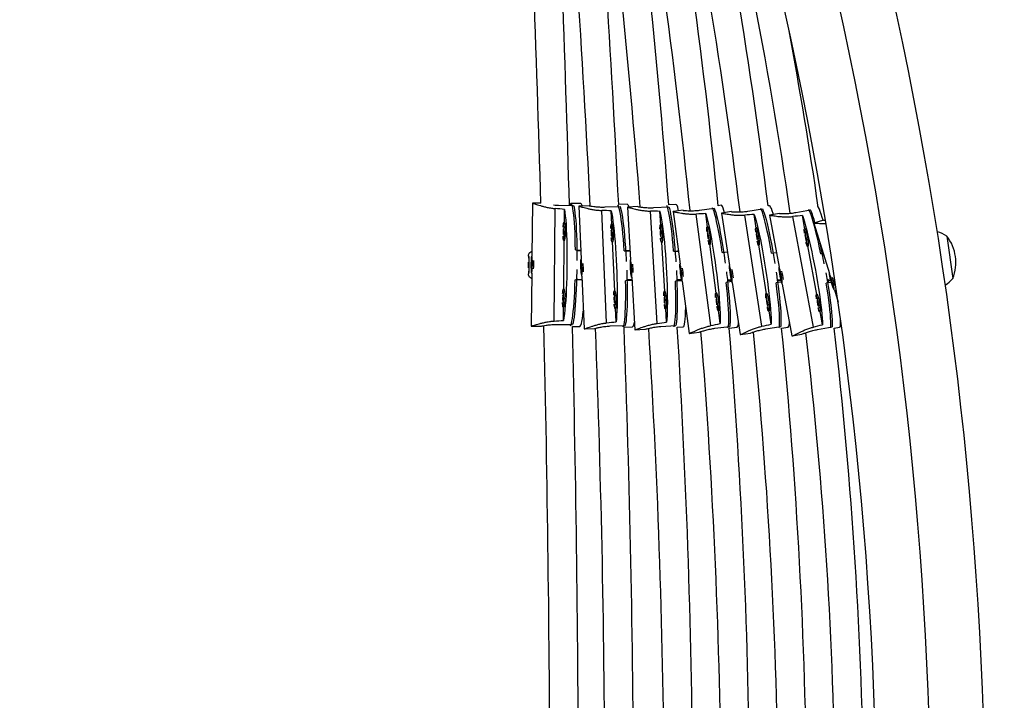
# Model space of a CAD drawing. Units: inches. Extents: x -20 to 601, y 72 to 573.
# Drawn here: x 313 to 335, y 232 to 247 of the extents above; entities that cross this region are included whole.
import ezdxf

# ---------------------------------------------------------------- set-up
doc = ezdxf.new("R2010")
doc.units = ezdxf.units.IN
doc.header["$MEASUREMENT"] = 0
doc.header["$PDSIZE"] = -1
doc.layers.add('CONTOUR', color=7, linetype='Continuous')
doc.layers.add('DIM_IMP_BORDURE', color=7, linetype='Continuous')
doc.styles.add('DIM', font='romans.shx')
doc.dimstyles.new('Implantation (Pied-mètre)', dxfattribs={"dimscale": 96, "dimtxt": 0.09375, "dimasz": 0.125, "dimexe": 0.125, "dimexo": 0.125, "dimgap": 0.03, "dimtad": 1, "dimdec": 3, "dimzin": 0, "dimdsep": 46, "dimlunit": 4, "dimtxsty": 'DIM', "dimblk1": 'OBLIQUE', "dimblk2": 'OBLIQUE', "dimsah": 1, "dimcen": 0.089844, "dimdle": 0.125, "dimclrt": 7, "dimadec": 0, "dimazin": 0, "dimtfac": 1, "dimtdec": 0, "dimtofl": 0, "dimtmove": 0, "dimatfit": 3, "dimldrblk": 'OBLIQUE', "dimfxl": 1, "dimfrac": 2, "dimtolj": 1, "dimtzin": 0, "dimarcsym": 0})

# ---------------------------------------------------------------- blocks, each defined once
blk = doc.blocks.new('_OBLIQUE')
at = {"color": 0, "linetype": 'ByBlock'}
blk.add_line((-0.5, -0.5), (0.5, 0.5), dxfattribs=at)
blk = doc.blocks.new('*D25')
at = {"layer": 'Defpoints', "color": 0}
for p in [(198.074, 484.41), (11.492, 88.423), (448.557, 88.423)]:
    blk.add_point(p, dxfattribs=at)
at = {"layer": 'DIM_IMP_BORDURE', "color": 0, "lineweight": -2}
for p, q in [((11.492, 500.66), (11.492, 72.173)), ((181.824, 484.41), (-4.758, 484.41)), ((432.307, 88.423), (-4.758, 88.423))]:
    blk.add_line(p, q, dxfattribs=at)
at = {"layer": 'DIM_IMP_BORDURE', "color": 0, "lineweight": -2, "xscale": 16.25, "yscale": 16.25, "zscale": 16.25}
for p, rotation in [((11.492, 484.41), 90), ((11.492, 88.423), 270)]:
    blk.add_blockref('_OBLIQUE', p, dxfattribs=dict(at, rotation=rotation))
at = {"layer": 'DIM_IMP_BORDURE', "color": 7, "insert": (-1.675, 286.416), "char_height": 12.1875, "attachment_point": 5, "rotation": 90, "style": 'DIM'}
blk.add_mtext("\\A1;33' [10.058m]", dxfattribs=at)

msp = doc.modelspace()

# ---------------------------------------------------------------- linework, layer by layer
at = {"layer": 'CONTOUR'}
for p, q in [((324.363, 242.495), (324.352, 241.339)), ((324.364, 242.494), (324.363, 242.495)), ((324.547, 242.493), (324.365, 242.495)), ((324.936, 242.449), (325.263, 242.446)), ((325.423, 242.485), (325.205, 242.487)), ((325.378, 242.429), (325.429, 241.273)), ((325.379, 242.427), (325.378, 242.428)), ((325.602, 242.438), (325.38, 242.428)), ((325.954, 242.412), (326.28, 242.426)), ((326.437, 242.475), (326.25, 242.467)), ((327.503, 242.469), (327.347, 242.46)), ((328.493, 242.449), (328.429, 242.44)), ((329.549, 242.439), (329.52, 242.434)), ((324.836, 239.916), (324.859, 242.378)), ((325.062, 242.062), (325.065, 242.36)), ((325.987, 239.876), (325.88, 242.336)), ((326.1, 242.03), (326.087, 242.328)), ((326.445, 242.407), (326.513, 241.252)), ((326.446, 242.405), (326.445, 242.406)), ((326.668, 242.42), (326.446, 242.406)), ((327.093, 239.863), (326.948, 242.32)), ((327.021, 242.398), (327.347, 242.417)), ((327.173, 242.018), (327.155, 242.316)), ((327.664, 242.339), (327.443, 242.31)), ((327.443, 242.31), (327.593, 241.163)), ((327.444, 242.309), (327.443, 242.31)), ((328.271, 239.816), (327.95, 242.257)), ((328.017, 242.341), (328.342, 242.384)), ((328.196, 241.97), (328.157, 242.268)), ((328.723, 242.31), (328.502, 242.276)), ((328.502, 242.277), (328.678, 241.133)), ((328.503, 242.275), (328.502, 242.276)), ((329.386, 239.801), (329.011, 242.234)), ((329.076, 242.32), (329.399, 242.37)), ((329.263, 241.952), (329.218, 242.249)), ((329.554, 242.233), (329.764, 241.095)), ((329.774, 242.273), (329.555, 242.232)), ((329.556, 242.232), (329.555, 242.232)), ((330.127, 242.292), (330.448, 242.351)), ((330.325, 241.929), (330.271, 242.225)), ((325.075, 242.062), (325.044, 242.062)), ((326.113, 242.03), (326.082, 242.029)), ((327.186, 242.019), (327.154, 242.017)), ((330.511, 239.783), (330.064, 242.204)), ((330.735, 242.126), (330.521, 242.059)), ((330.521, 242.06), (330.861, 240.954)), ((328.209, 241.972), (328.178, 241.968)), ((329.276, 241.954), (329.245, 241.95)), ((330.337, 241.932), (330.307, 241.926)), ((325.041, 241.687), (325.072, 241.687)), ((325.049, 240.603), (325.059, 241.687)), ((326.098, 241.654), (326.129, 241.656)), ((326.164, 240.573), (326.116, 241.655)), ((327.177, 241.642), (327.208, 241.644)), ((327.258, 240.562), (327.195, 241.643)), ((328.227, 241.596), (328.258, 241.6)), ((328.386, 240.524), (328.245, 241.599)), ((329.302, 241.579), (329.333, 241.584)), ((329.486, 240.511), (329.32, 241.582)), ((333.432, 241.776), (333.564, 240.848)), ((324.276, 241.356), (324.276, 241.363)), ((324.29, 241.26), (324.276, 241.356)), ((325.305, 241.471), (325.42, 241.47)), ((325.336, 241.47), (325.415, 241.469)), ((325.359, 241.454), (325.336, 241.453)), ((325.421, 241.453), (325.359, 241.454)), ((325.42, 241.469), (325.415, 241.469)), ((326.373, 241.45), (326.501, 241.456)), ((326.501, 241.45), (326.404, 241.45)), ((327.454, 241.442), (327.556, 241.448)), ((327.556, 241.447), (327.54, 241.447)), ((328.519, 241.413), (328.633, 241.428)), ((329.598, 241.401), (329.705, 241.418)), ((329.648, 241.352), (329.642, 241.408)), ((330.375, 241.557), (330.406, 241.563)), ((330.589, 240.495), (330.393, 241.561)), ((330.676, 241.387), (330.725, 241.396)), ((324.275, 241.082), (324.275, 241.206)), ((324.29, 241.042), (324.29, 241.26)), ((324.345, 241.249), (324.338, 241.152)), ((324.338, 241.152), (324.347, 241.053)), ((324.354, 241.152), (324.338, 241.152)), ((324.354, 241.15), (324.345, 241.249)), ((324.347, 241.053), (324.354, 241.15)), ((324.354, 241.339), (324.348, 241.339)), ((324.353, 241.152), (324.353, 241.171)), ((325.43, 241.273), (325.424, 241.273)), ((325.426, 241.183), (325.424, 241.087)), ((325.441, 241.085), (325.426, 241.183)), ((326.515, 241.252), (326.509, 241.252)), ((326.512, 241.162), (326.511, 241.065)), ((326.528, 241.064), (326.512, 241.162)), ((327.595, 241.164), (327.589, 241.163)), ((328.68, 241.134), (328.674, 241.133)), ((324.274, 240.927), (324.275, 240.925)), ((324.274, 240.927), (324.275, 240.927)), ((324.274, 240.925), (324.274, 240.927)), ((324.275, 240.925), (324.29, 241.042)), ((324.349, 240.964), (324.338, 239.807)), ((324.344, 240.964), (324.351, 240.964)), ((325.424, 241.087), (325.439, 240.988)), ((325.44, 241.087), (325.424, 241.087)), ((325.439, 241.087), (325.438, 241.105)), ((325.439, 240.988), (325.441, 241.085)), ((326.528, 241.066), (326.511, 241.065)), ((326.511, 241.065), (326.527, 240.967)), ((326.526, 241.066), (326.525, 241.084)), ((326.527, 240.967), (326.528, 241.064)), ((327.622, 240.976), (327.599, 241.074)), ((327.599, 241.074), (327.605, 240.978)), ((327.621, 240.98), (327.605, 240.978)), ((327.605, 240.978), (327.628, 240.88)), ((327.619, 240.98), (327.617, 240.995)), ((327.628, 240.88), (327.622, 240.976)), ((328.711, 240.946), (328.686, 241.044)), ((328.686, 241.044), (328.694, 240.948)), ((328.71, 240.951), (328.694, 240.948)), ((328.694, 240.948), (328.719, 240.851)), ((328.709, 240.95), (328.706, 240.965)), ((328.719, 240.851), (328.711, 240.946)), ((329.766, 241.095), (329.76, 241.094)), ((329.802, 240.909), (329.774, 241.006)), ((329.774, 241.006), (329.785, 240.911)), ((329.8, 240.913), (329.797, 240.926)), ((330.863, 240.955), (330.857, 240.953)), ((325.449, 240.814), (325.299, 240.815)), ((325.33, 240.83), (325.357, 240.829)), ((325.357, 240.829), (325.448, 240.828)), ((325.449, 240.815), (325.428, 240.814)), ((325.441, 240.898), (325.447, 240.899)), ((325.445, 240.899), (325.495, 239.744)), ((326.54, 240.801), (326.401, 240.795)), ((326.432, 240.825), (326.538, 240.825)), ((326.511, 240.81), (326.432, 240.806)), ((326.539, 240.813), (326.511, 240.81)), ((326.539, 240.81), (326.511, 240.81)), ((326.531, 240.877), (326.537, 240.878)), ((326.535, 240.878), (326.603, 239.724)), ((327.634, 240.795), (327.493, 240.787)), ((327.523, 240.822), (327.625, 240.822)), ((327.603, 240.807), (327.523, 240.802)), ((327.629, 240.81), (327.603, 240.807)), ((327.629, 240.807), (327.603, 240.807)), ((327.638, 240.791), (327.644, 240.792)), ((327.642, 240.792), (327.792, 239.646)), ((328.722, 240.778), (328.604, 240.762)), ((328.629, 240.819), (328.711, 240.818)), ((328.711, 240.806), (328.632, 240.795)), ((328.714, 240.806), (328.711, 240.806)), ((328.731, 240.762), (328.737, 240.763)), ((328.735, 240.763), (328.911, 239.621)), ((329.809, 240.77), (329.698, 240.753)), ((329.721, 240.815), (329.798, 240.815)), ((329.801, 240.803), (329.724, 240.791)), ((329.801, 240.914), (329.785, 240.911)), ((329.785, 240.911), (329.813, 240.814)), ((329.813, 240.814), (329.802, 240.909)), ((329.828, 240.725), (329.834, 240.727)), ((329.832, 240.726), (330.042, 239.59)), ((330.9, 240.761), (330.795, 240.742)), ((330.842, 240.77), (330.833, 240.835)), ((330.836, 240.812), (330.885, 240.812)), ((330.889, 240.8), (330.839, 240.791)), ((330.921, 240.773), (330.882, 240.867)), ((330.882, 240.867), (330.903, 240.775)), ((330.918, 240.779), (330.903, 240.775)), ((330.903, 240.775), (330.942, 240.68)), ((330.918, 240.779), (330.916, 240.785)), ((330.942, 240.68), (330.921, 240.773)), ((325.062, 240.603), (325.031, 240.604)), ((326.176, 240.573), (326.145, 240.572)), ((327.271, 240.563), (327.24, 240.561)), ((328.399, 240.526), (328.368, 240.522)), ((329.498, 240.513), (329.467, 240.508)), ((330.602, 240.498), (330.571, 240.492)), ((330.967, 240.595), (330.973, 240.596)), ((330.971, 240.596), (331.053, 240.331)), ((325.028, 240.229), (325.059, 240.228)), ((325.043, 239.93), (325.046, 240.229)), ((326.162, 240.197), (326.193, 240.199)), ((326.193, 239.901), (326.18, 240.198)), ((327.262, 240.187), (327.293, 240.188)), ((327.298, 239.891), (327.28, 240.188)), ((328.417, 240.15), (328.448, 240.154)), ((328.474, 239.859), (328.435, 240.153)), ((329.525, 240.138), (329.555, 240.143)), ((329.588, 239.848), (329.543, 240.141)), ((330.639, 240.123), (330.67, 240.129)), ((330.711, 239.836), (330.657, 240.126)), ((324.913, 239.843), (325.24, 239.84)), ((324.34, 239.807), (324.562, 239.805)), ((325.24, 239.799), (325.399, 239.798)), ((325.498, 239.744), (325.719, 239.753)), ((326.067, 239.808), (326.394, 239.822)), ((326.367, 239.782), (326.556, 239.79)), ((326.605, 239.724), (326.826, 239.737)), ((327.174, 239.796), (327.5, 239.816)), ((327.533, 239.779), (327.662, 239.786)), ((327.795, 239.646), (328.014, 239.674)), ((328.357, 239.757), (328.681, 239.8)), ((328.672, 239.761), (328.845, 239.784)), ((328.915, 239.62), (329.133, 239.654)), ((329.473, 239.744), (329.796, 239.794)), ((329.817, 239.761), (329.961, 239.783)), ((330.045, 239.59), (330.262, 239.63)), ((330.599, 239.729), (330.921, 239.789)), ((330.965, 239.761), (331.086, 239.783))]:
    msp.add_line(p, q, dxfattribs=at)
at = {"layer": 'CONTOUR', "flags": 128}
for points in [[(325.305, 241.471), (325.302, 241.602), (325.299, 241.728), (325.295, 241.848), (325.289, 241.961), (325.283, 242.065), (325.275, 242.16), (325.267, 242.244), (325.258, 242.317), (325.249, 242.377), (325.238, 242.425), (325.228, 242.459), (325.217, 242.48), (325.205, 242.487), (325.194, 242.48), (325.182, 242.46), (325.178, 242.447)], [(325.263, 242.446), (325.274, 242.406), (325.284, 242.353), (325.293, 242.287), (325.302, 242.209), (325.31, 242.121), (325.317, 242.022), (325.323, 241.914), (325.328, 241.798), (325.332, 241.675), (325.335, 241.547), (325.336, 241.415), (325.337, 241.28), (325.337, 241.241)], [(326.373, 241.45), (326.364, 241.581), (326.354, 241.707), (326.343, 241.827), (326.332, 241.939), (326.32, 242.044), (326.307, 242.138), (326.295, 242.222), (326.282, 242.295), (326.269, 242.355), (326.256, 242.403), (326.244, 242.438), (326.232, 242.458), (326.231, 242.459)], [(326.28, 242.426), (326.293, 242.386), (326.306, 242.333), (326.319, 242.267), (326.331, 242.189), (326.344, 242.101), (326.356, 242.002), (326.368, 241.894), (326.379, 241.779), (326.389, 241.656), (326.399, 241.528), (326.407, 241.396), (326.415, 241.26), (326.417, 241.221)], [(327.454, 241.442), (327.443, 241.573), (327.432, 241.698), (327.419, 241.818), (327.406, 241.931), (327.392, 242.035), (327.379, 242.129), (327.365, 242.213), (327.351, 242.286), (327.337, 242.346), (327.324, 242.394), (327.311, 242.428), (327.302, 242.444)], [(327.563, 242.326), (327.555, 242.357), (327.542, 242.406), (327.528, 242.441), (327.516, 242.462), (327.504, 242.469), (327.503, 242.469)], [(328.569, 242.286), (328.553, 242.338), (328.536, 242.386), (328.521, 242.421), (328.507, 242.442), (328.494, 242.449), (328.493, 242.449)], [(329.637, 242.248), (329.631, 242.267), (329.612, 242.328), (329.594, 242.376), (329.577, 242.411), (329.563, 242.432), (329.55, 242.439), (329.549, 242.439)], [(325.065, 242.36), (325.075, 242.294), (325.083, 242.217), (325.091, 242.128), (325.098, 242.029), (325.105, 241.921), (325.11, 241.805), (325.114, 241.681), (325.117, 241.552), (325.118, 241.419), (325.119, 241.283), (325.118, 241.145), (325.116, 241.007), (325.113, 240.871), (325.109, 240.738), (325.104, 240.609), (325.098, 240.485), (325.091, 240.369), (325.083, 240.261), (325.074, 240.162), (325.064, 240.073), (325.054, 239.996), (325.043, 239.93)], [(326.087, 242.328), (326.1, 242.263), (326.113, 242.186), (326.125, 242.097), (326.138, 241.998), (326.149, 241.89), (326.161, 241.773), (326.171, 241.65), (326.181, 241.521), (326.19, 241.388), (326.197, 241.252), (326.204, 241.114), (326.209, 240.977), (326.213, 240.841), (326.216, 240.708), (326.218, 240.579), (326.218, 240.455), (326.217, 240.339), (326.215, 240.231), (326.211, 240.132), (326.206, 240.043), (326.2, 239.966), (326.193, 239.901)], [(327.155, 242.316), (327.169, 242.251), (327.183, 242.174), (327.197, 242.085), (327.211, 241.986), (327.224, 241.878), (327.237, 241.762), (327.25, 241.639), (327.261, 241.51), (327.272, 241.377), (327.282, 241.241), (327.291, 241.103), (327.298, 240.966), (327.304, 240.83), (327.309, 240.697), (327.313, 240.568), (327.315, 240.445), (327.316, 240.329), (327.315, 240.22), (327.313, 240.122), (327.309, 240.033), (327.304, 239.956), (327.298, 239.891)], [(327.347, 242.417), (327.36, 242.377), (327.374, 242.324), (327.388, 242.258), (327.402, 242.181), (327.416, 242.092), (327.429, 241.994), (327.443, 241.886), (327.455, 241.77), (327.468, 241.648), (327.479, 241.52), (327.49, 241.388), (327.5, 241.253), (327.502, 241.214)], [(328.157, 242.268), (328.176, 242.203), (328.196, 242.126), (328.216, 242.038), (328.237, 241.94), (328.258, 241.833), (328.279, 241.717), (328.3, 241.595), (328.321, 241.467), (328.342, 241.335), (328.361, 241.2), (328.38, 241.063), (328.397, 240.927), (328.413, 240.792), (328.427, 240.659), (328.44, 240.531), (328.451, 240.409), (328.46, 240.294), (328.467, 240.186), (328.472, 240.088), (328.475, 240), (328.475, 239.924), (328.474, 239.859)], [(328.519, 241.413), (328.498, 241.543), (328.477, 241.668), (328.456, 241.786), (328.435, 241.898), (328.414, 242.002), (328.394, 242.095), (328.374, 242.179), (328.355, 242.251), (328.337, 242.311), (328.32, 242.358), (328.304, 242.393), (328.303, 242.395)], [(328.342, 242.384), (328.358, 242.344), (328.375, 242.291), (328.394, 242.226), (328.413, 242.149), (328.433, 242.061), (328.454, 241.963), (328.475, 241.856), (328.496, 241.741), (328.517, 241.62), (328.538, 241.492), (328.558, 241.361), (328.577, 241.227), (328.583, 241.184)], [(329.218, 242.249), (329.238, 242.184), (329.259, 242.108), (329.281, 242.02), (329.304, 241.922), (329.328, 241.815), (329.352, 241.7), (329.376, 241.578), (329.399, 241.451), (329.423, 241.319), (329.445, 241.184), (329.467, 241.048), (329.487, 240.912), (329.506, 240.778), (329.523, 240.646), (329.539, 240.518), (329.553, 240.396), (329.564, 240.281), (329.574, 240.174), (329.581, 240.077), (329.586, 239.989), (329.588, 239.913), (329.588, 239.848)], [(329.598, 241.401), (329.575, 241.53), (329.551, 241.655), (329.527, 241.774), (329.504, 241.885), (329.48, 241.988), (329.458, 242.082), (329.436, 242.165), (329.415, 242.237), (329.396, 242.296), (329.378, 242.344), (329.362, 242.377)], [(329.399, 242.37), (329.416, 242.33), (329.435, 242.277), (329.455, 242.212), (329.476, 242.136), (329.498, 242.048), (329.521, 241.95), (329.544, 241.844), (329.568, 241.729), (329.592, 241.608), (329.615, 241.481), (329.638, 241.35), (329.661, 241.217), (329.667, 241.176)], [(330.271, 242.225), (330.292, 242.16), (330.316, 242.084), (330.341, 241.997), (330.367, 241.9), (330.394, 241.793), (330.421, 241.679), (330.448, 241.557), (330.476, 241.43), (330.503, 241.299), (330.529, 241.165), (330.555, 241.03), (330.579, 240.895), (330.602, 240.761), (330.623, 240.63), (330.643, 240.503), (330.66, 240.381), (330.675, 240.267), (330.687, 240.16), (330.697, 240.063), (330.705, 239.976), (330.709, 239.9), (330.711, 239.836)], [(330.676, 241.387), (330.649, 241.515), (330.621, 241.639), (330.594, 241.757), (330.567, 241.868), (330.541, 241.971), (330.516, 242.064), (330.491, 242.146), (330.469, 242.218), (330.447, 242.278), (330.428, 242.324), (330.413, 242.355)], [(330.725, 242.122), (330.707, 242.183), (330.684, 242.255), (330.662, 242.316), (330.643, 242.363), (330.625, 242.398), (330.61, 242.419), (330.606, 242.423)], [(325.058, 241.874), (325.058, 241.925), (325.057, 241.972), (325.054, 242.012), (325.051, 242.041), (325.047, 242.058), (325.043, 242.062), (325.039, 242.051), (325.035, 242.028), (325.031, 241.993), (325.03, 241.972)], [(326.105, 241.842), (326.103, 241.892), (326.099, 241.939), (326.094, 241.979), (326.09, 242.008), (326.085, 242.025), (326.081, 242.029), (326.077, 242.018), (326.074, 241.995), (326.073, 241.96), (326.072, 241.939)], [(327.181, 241.83), (327.178, 241.88), (327.173, 241.927), (327.168, 241.966), (327.163, 241.996), (327.158, 242.013), (327.153, 242.016), (327.15, 242.006), (327.148, 241.983), (327.146, 241.948), (327.146, 241.927)], [(325.028, 241.777), (325.029, 241.756), (325.032, 241.721), (325.036, 241.698), (325.04, 241.687), (325.044, 241.691), (325.048, 241.708), (325.052, 241.737), (325.055, 241.777), (325.057, 241.824), (325.058, 241.874)], [(325.048, 241.874), (325.047, 241.898), (325.046, 241.919), (325.045, 241.932), (325.043, 241.937), (325.041, 241.932), (325.039, 241.919), (325.038, 241.898), (325.037, 241.875), (325.037, 241.851), (325.038, 241.83), (325.04, 241.817), (325.042, 241.812), (325.044, 241.817), (325.046, 241.83), (325.047, 241.851), (325.048, 241.874)], [(326.081, 241.744), (326.083, 241.723), (326.087, 241.689), (326.092, 241.665), (326.097, 241.655), (326.101, 241.658), (326.104, 241.675), (326.106, 241.705), (326.107, 241.744), (326.107, 241.791), (326.105, 241.842)], [(326.095, 241.842), (326.094, 241.866), (326.092, 241.886), (326.089, 241.899), (326.087, 241.904), (326.085, 241.899), (326.084, 241.886), (326.084, 241.866), (326.085, 241.842), (326.086, 241.818), (326.088, 241.798), (326.09, 241.784), (326.093, 241.779), (326.094, 241.784), (326.095, 241.798), (326.096, 241.818), (326.095, 241.842)], [(327.158, 241.732), (327.16, 241.711), (327.165, 241.677), (327.171, 241.653), (327.175, 241.643), (327.179, 241.646), (327.182, 241.663), (327.184, 241.693), (327.185, 241.732), (327.183, 241.779), (327.181, 241.83)], [(327.171, 241.83), (327.169, 241.853), (327.167, 241.874), (327.164, 241.887), (327.162, 241.892), (327.16, 241.887), (327.159, 241.874), (327.159, 241.853), (327.16, 241.83), (327.162, 241.806), (327.164, 241.785), (327.167, 241.772), (327.169, 241.767), (327.171, 241.772), (327.172, 241.785), (327.172, 241.806), (327.171, 241.83)], [(328.218, 241.782), (328.211, 241.832), (328.203, 241.879), (328.195, 241.918), (328.188, 241.947), (328.182, 241.964), (328.177, 241.968), (328.174, 241.957), (328.174, 241.934), (328.175, 241.899), (328.177, 241.879)], [(328.208, 241.782), (328.204, 241.806), (328.201, 241.826), (328.197, 241.839), (328.194, 241.844), (328.193, 241.839), (328.193, 241.826), (328.195, 241.806), (328.197, 241.782), (328.201, 241.758), (328.205, 241.738), (328.208, 241.725), (328.211, 241.72), (328.212, 241.725), (328.212, 241.738), (328.211, 241.758), (328.208, 241.782)], [(328.202, 241.685), (328.206, 241.665), (328.214, 241.63), (328.22, 241.607), (328.226, 241.597), (328.23, 241.6), (328.231, 241.617), (328.231, 241.646), (328.229, 241.685), (328.224, 241.732), (328.218, 241.782)], [(329.289, 241.764), (329.281, 241.814), (329.272, 241.861), (329.263, 241.9), (329.255, 241.929), (329.249, 241.946), (329.244, 241.949), (329.242, 241.939), (329.241, 241.916), (329.244, 241.881), (329.245, 241.861)], [(329.279, 241.764), (329.275, 241.788), (329.271, 241.808), (329.267, 241.821), (329.264, 241.826), (329.263, 241.821), (329.263, 241.808), (329.265, 241.788), (329.268, 241.764), (329.273, 241.741), (329.277, 241.721), (329.28, 241.707), (329.283, 241.703), (329.284, 241.707), (329.284, 241.721), (329.282, 241.741), (329.279, 241.764)], [(330.356, 241.741), (330.347, 241.791), (330.336, 241.837), (330.327, 241.876), (330.318, 241.905), (330.311, 241.922), (330.306, 241.925), (330.304, 241.915), (330.304, 241.892), (330.307, 241.858), (330.31, 241.838)], [(330.346, 241.742), (330.341, 241.765), (330.336, 241.785), (330.332, 241.798), (330.329, 241.803), (330.328, 241.798), (330.329, 241.785), (330.332, 241.765), (330.336, 241.742), (330.34, 241.718), (330.345, 241.698), (330.349, 241.685), (330.352, 241.68), (330.353, 241.685), (330.353, 241.698), (330.35, 241.718), (330.346, 241.742)], [(329.275, 241.668), (329.28, 241.647), (329.288, 241.613), (329.295, 241.59), (329.301, 241.579), (329.305, 241.583), (329.306, 241.6), (329.305, 241.629), (329.302, 241.668), (329.296, 241.714), (329.289, 241.764)], [(330.345, 241.646), (330.35, 241.625), (330.36, 241.591), (330.368, 241.568), (330.374, 241.558), (330.377, 241.561), (330.378, 241.578), (330.376, 241.607), (330.372, 241.646), (330.365, 241.692), (330.356, 241.741)], [(324.335, 241.006), (324.338, 240.979), (324.342, 240.965), (324.347, 240.965), (324.351, 240.979), (324.355, 241.006), (324.358, 241.043), (324.36, 241.088), (324.362, 241.138), (324.362, 241.189), (324.361, 241.237), (324.359, 241.279), (324.356, 241.311), (324.352, 241.332), (324.348, 241.339), (324.344, 241.332), (324.339, 241.311), (324.336, 241.279), (324.333, 241.237), (324.331, 241.189), (324.33, 241.138), (324.331, 241.088), (324.332, 241.043), (324.335, 241.006)], [(325.429, 240.94), (325.434, 240.914), (325.438, 240.9), (325.443, 240.9), (325.446, 240.914), (325.449, 240.94), (325.45, 240.978), (325.45, 241.023), (325.449, 241.073), (325.446, 241.124), (325.443, 241.172), (325.438, 241.214), (325.434, 241.246), (325.429, 241.266), (325.424, 241.273), (325.42, 241.266), (325.417, 241.246), (325.416, 241.214), (325.415, 241.172), (325.416, 241.124), (325.417, 241.073), (325.421, 241.023), (325.424, 240.978), (325.429, 240.94)], [(326.518, 240.919), (326.524, 240.893), (326.528, 240.879), (326.533, 240.879), (326.536, 240.893), (326.538, 240.919), (326.539, 240.957), (326.538, 241.002), (326.536, 241.052), (326.533, 241.103), (326.528, 241.151), (326.524, 241.192), (326.518, 241.225), (326.513, 241.245), (326.509, 241.252), (326.505, 241.245), (326.502, 241.225), (326.501, 241.192), (326.501, 241.151), (326.502, 241.103), (326.505, 241.052), (326.509, 241.002), (326.513, 240.957), (326.518, 240.919)], [(327.622, 240.833), (327.629, 240.806), (327.635, 240.793), (327.639, 240.793), (327.642, 240.806), (327.642, 240.833), (327.64, 240.87), (327.636, 240.915), (327.63, 240.964), (327.623, 241.015), (327.616, 241.062), (327.608, 241.104), (327.6, 241.136), (327.594, 241.156), (327.589, 241.163), (327.585, 241.156), (327.584, 241.136), (327.585, 241.104), (327.588, 241.062), (327.593, 241.015), (327.599, 240.964), (327.607, 240.915), (327.614, 240.87), (327.622, 240.833)], [(325.335, 241.045), (325.334, 241.006), (325.331, 240.871), (325.327, 240.739), (325.322, 240.611), (325.316, 240.488), (325.309, 240.372), (325.301, 240.264), (325.292, 240.165), (325.283, 240.077), (325.273, 239.999), (325.262, 239.933), (325.251, 239.88), (325.24, 239.84)], [(326.426, 241.026), (326.427, 240.987), (326.431, 240.852), (326.434, 240.72), (326.436, 240.592), (326.436, 240.47), (326.435, 240.354), (326.433, 240.246), (326.429, 240.147), (326.424, 240.059), (326.418, 239.981), (326.411, 239.916), (326.403, 239.862), (326.394, 239.822)], [(327.514, 241.019), (327.516, 240.98), (327.522, 240.845), (327.527, 240.713), (327.53, 240.585), (327.532, 240.462), (327.533, 240.347), (327.532, 240.239), (327.53, 240.14), (327.527, 240.052), (327.522, 239.974), (327.516, 239.909), (327.509, 239.856), (327.5, 239.816)], [(328.608, 240.995), (328.613, 240.956), (328.629, 240.822), (328.643, 240.691), (328.656, 240.564), (328.667, 240.442), (328.676, 240.327), (328.683, 240.22), (328.688, 240.122), (328.691, 240.035), (328.691, 239.958), (328.69, 239.892), (328.686, 239.84), (328.681, 239.8)], [(328.715, 240.804), (328.722, 240.777), (328.729, 240.764), (328.733, 240.764), (328.735, 240.777), (328.734, 240.804), (328.732, 240.84), (328.727, 240.885), (328.72, 240.935), (328.712, 240.985), (328.703, 241.033), (328.694, 241.074), (328.686, 241.106), (328.679, 241.126), (328.674, 241.133), (328.671, 241.126), (328.67, 241.106), (328.672, 241.074), (328.675, 241.033), (328.681, 240.985), (328.689, 240.935), (328.697, 240.885), (328.706, 240.84), (328.715, 240.804)], [(329.697, 240.985), (329.702, 240.947), (329.721, 240.813), (329.739, 240.682), (329.754, 240.556), (329.768, 240.434), (329.779, 240.32), (329.789, 240.213), (329.796, 240.116), (329.801, 240.028), (329.803, 239.951), (329.803, 239.886), (329.801, 239.834), (329.796, 239.794)], [(329.81, 240.767), (329.819, 240.741), (329.825, 240.727), (329.83, 240.727), (329.831, 240.741), (329.83, 240.767), (329.826, 240.803), (329.82, 240.848), (329.812, 240.897), (329.802, 240.947), (329.792, 240.995), (329.782, 241.036), (329.773, 241.067), (329.765, 241.087), (329.76, 241.094), (329.757, 241.087), (329.757, 241.067), (329.759, 241.036), (329.764, 240.995), (329.772, 240.947), (329.781, 240.897), (329.79, 240.848), (329.801, 240.804), (329.81, 240.767)], [(330.787, 240.974), (330.793, 240.935), (330.816, 240.803), (330.837, 240.672), (330.856, 240.546), (330.874, 240.426), (330.889, 240.312), (330.901, 240.206), (330.911, 240.109), (330.919, 240.021), (330.923, 239.945), (330.925, 239.88), (330.924, 239.828), (330.921, 239.789)], [(330.945, 240.635), (330.956, 240.609), (330.964, 240.596), (330.969, 240.596), (330.969, 240.609), (330.965, 240.635), (330.956, 240.67), (330.945, 240.714), (330.931, 240.761), (330.916, 240.81), (330.901, 240.856), (330.886, 240.896), (330.873, 240.927), (330.863, 240.946), (330.857, 240.953), (330.855, 240.946), (330.857, 240.927), (330.863, 240.896), (330.873, 240.856), (330.886, 240.81), (330.9, 240.762), (330.916, 240.714), (330.931, 240.67), (330.945, 240.635)], [(325.197, 239.813), (325.204, 239.828), (325.215, 239.862), (325.226, 239.91), (325.237, 239.97), (325.247, 240.043), (325.257, 240.127), (325.266, 240.222), (325.275, 240.326), (325.282, 240.438), (325.289, 240.558), (325.294, 240.684), (325.299, 240.815)], [(326.349, 239.788), (326.359, 239.808), (326.368, 239.843), (326.377, 239.89), (326.384, 239.951), (326.391, 240.023), (326.396, 240.107), (326.4, 240.202), (326.403, 240.306), (326.405, 240.418), (326.405, 240.538), (326.404, 240.664), (326.401, 240.795)], [(327.462, 239.792), (327.465, 239.801), (327.474, 239.835), (327.482, 239.883), (327.489, 239.943), (327.494, 240.016), (327.498, 240.1), (327.501, 240.194), (327.502, 240.298), (327.502, 240.411), (327.5, 240.53), (327.497, 240.656), (327.493, 240.787)], [(328.64, 239.766), (328.647, 239.783), (328.653, 239.817), (328.658, 239.865), (328.66, 239.925), (328.66, 239.997), (328.658, 240.08), (328.654, 240.174), (328.648, 240.277), (328.64, 240.389), (328.63, 240.508), (328.618, 240.633), (328.604, 240.762)], [(329.759, 239.766), (329.763, 239.777), (329.768, 239.811), (329.772, 239.858), (329.773, 239.918), (329.771, 239.99), (329.768, 240.073), (329.761, 240.166), (329.753, 240.269), (329.742, 240.38), (329.729, 240.499), (329.715, 240.623), (329.698, 240.753)], [(330.886, 239.764), (330.888, 239.77), (330.893, 239.804), (330.895, 239.851), (330.894, 239.911), (330.89, 239.982), (330.884, 240.065), (330.875, 240.158), (330.864, 240.26), (330.85, 240.371), (330.833, 240.489), (330.815, 240.613), (330.795, 240.742)], [(325.045, 240.416), (325.045, 240.467), (325.044, 240.514), (325.041, 240.553), (325.038, 240.583), (325.034, 240.6), (325.03, 240.603), (325.026, 240.593), (325.022, 240.569), (325.018, 240.535), (325.017, 240.514)], [(326.169, 240.385), (326.166, 240.435), (326.163, 240.482), (326.158, 240.522), (326.153, 240.551), (326.149, 240.568), (326.144, 240.572), (326.141, 240.561), (326.138, 240.538), (326.136, 240.503), (326.136, 240.482)], [(327.267, 240.374), (327.263, 240.424), (327.259, 240.471), (327.254, 240.51), (327.248, 240.54), (327.243, 240.557), (327.239, 240.56), (327.236, 240.55), (327.233, 240.527), (327.232, 240.492), (327.232, 240.471)], [(328.408, 240.336), (328.401, 240.386), (328.393, 240.433), (328.385, 240.472), (328.378, 240.501), (328.372, 240.518), (328.367, 240.522), (328.364, 240.511), (328.363, 240.488), (328.365, 240.454), (328.366, 240.433)], [(329.511, 240.323), (329.503, 240.373), (329.494, 240.419), (329.486, 240.458), (329.478, 240.488), (329.471, 240.504), (329.466, 240.508), (329.464, 240.498), (329.464, 240.474), (329.466, 240.44), (329.468, 240.419)], [(330.621, 240.307), (330.611, 240.357), (330.601, 240.403), (330.591, 240.442), (330.582, 240.471), (330.575, 240.488), (330.57, 240.491), (330.568, 240.481), (330.568, 240.458), (330.572, 240.424), (330.574, 240.403)], [(325.015, 240.319), (325.016, 240.298), (325.019, 240.263), (325.022, 240.24), (325.027, 240.229), (325.031, 240.233), (325.035, 240.25), (325.039, 240.279), (325.042, 240.319), (325.044, 240.366), (325.045, 240.416)], [(325.035, 240.416), (325.034, 240.44), (325.033, 240.46), (325.032, 240.474), (325.03, 240.479), (325.028, 240.474), (325.026, 240.46), (325.025, 240.44), (325.024, 240.416), (325.024, 240.392), (325.025, 240.372), (325.027, 240.358), (325.029, 240.354), (325.031, 240.358), (325.033, 240.372), (325.034, 240.392), (325.035, 240.416)], [(326.144, 240.287), (326.147, 240.266), (326.151, 240.232), (326.156, 240.208), (326.161, 240.198), (326.165, 240.201), (326.168, 240.218), (326.17, 240.248), (326.171, 240.287), (326.171, 240.334), (326.169, 240.385)], [(326.159, 240.385), (326.157, 240.409), (326.155, 240.429), (326.153, 240.442), (326.151, 240.447), (326.149, 240.442), (326.148, 240.429), (326.148, 240.409), (326.148, 240.385), (326.15, 240.361), (326.152, 240.341), (326.154, 240.327), (326.156, 240.322), (326.158, 240.327), (326.159, 240.34), (326.159, 240.361), (326.159, 240.385)], [(327.243, 240.276), (327.246, 240.256), (327.251, 240.221), (327.256, 240.197), (327.261, 240.187), (327.265, 240.19), (327.268, 240.207), (327.27, 240.237), (327.27, 240.276), (327.269, 240.323), (327.267, 240.374)], [(327.256, 240.374), (327.254, 240.398), (327.252, 240.418), (327.25, 240.431), (327.247, 240.436), (327.246, 240.431), (327.245, 240.418), (327.245, 240.398), (327.246, 240.374), (327.248, 240.35), (327.25, 240.33), (327.252, 240.316), (327.255, 240.311), (327.256, 240.316), (327.257, 240.33), (327.257, 240.35), (327.256, 240.374)], [(328.398, 240.336), (328.394, 240.36), (328.39, 240.38), (328.387, 240.393), (328.384, 240.398), (328.383, 240.393), (328.383, 240.38), (328.384, 240.36), (328.387, 240.336), (328.391, 240.312), (328.394, 240.292), (328.398, 240.279), (328.401, 240.274), (328.402, 240.279), (328.402, 240.292), (328.4, 240.312), (328.398, 240.336)], [(328.392, 240.239), (328.396, 240.219), (328.403, 240.184), (328.41, 240.161), (328.416, 240.151), (328.419, 240.154), (328.421, 240.171), (328.421, 240.2), (328.418, 240.24), (328.414, 240.286), (328.408, 240.336)], [(329.501, 240.323), (329.497, 240.347), (329.493, 240.367), (329.489, 240.38), (329.486, 240.385), (329.485, 240.38), (329.485, 240.367), (329.487, 240.347), (329.491, 240.323), (329.495, 240.299), (329.499, 240.279), (329.503, 240.266), (329.505, 240.261), (329.507, 240.266), (329.506, 240.279), (329.504, 240.299), (329.501, 240.323)], [(329.497, 240.227), (329.502, 240.206), (329.51, 240.172), (329.518, 240.148), (329.523, 240.138), (329.527, 240.142), (329.528, 240.158), (329.527, 240.188), (329.524, 240.227), (329.519, 240.273), (329.511, 240.323)], [(330.61, 240.307), (330.606, 240.331), (330.601, 240.351), (330.597, 240.364), (330.594, 240.369), (330.593, 240.364), (330.594, 240.351), (330.596, 240.331), (330.6, 240.307), (330.605, 240.284), (330.61, 240.264), (330.614, 240.251), (330.617, 240.246), (330.618, 240.251), (330.617, 240.264), (330.614, 240.284), (330.61, 240.307)], [(330.61, 240.212), (330.615, 240.191), (330.624, 240.157), (330.632, 240.134), (330.638, 240.124), (330.642, 240.127), (330.643, 240.144), (330.641, 240.173), (330.636, 240.212), (330.629, 240.258), (330.621, 240.307)], [(325.399, 239.798), (325.399, 239.798), (325.411, 239.805), (325.422, 239.826), (325.434, 239.861), (325.445, 239.909), (325.456, 239.971), (325.466, 240.045), (325.476, 240.13), (325.478, 240.15)], [(327.662, 239.786), (327.673, 239.793), (327.683, 239.814), (327.692, 239.849), (327.7, 239.897), (327.706, 239.959), (327.712, 240.032), (327.716, 240.117), (327.718, 240.209)], [(331.086, 239.783), (331.095, 239.79), (331.102, 239.811), (331.107, 239.845), (331.109, 239.893), (331.109, 239.935)]]:
    msp.add_lwpolyline(points, dxfattribs=at)
at = {"layer": 'CONTOUR'}
for centre, radius, start, end in [((248.092, 228.411), 86.188, 333.27691, 26.37651), ((248.092, 228.411), 85, 333.27691, 26.37651), ((248.092, 228.411), 83.813, 333.27691, 26.37651), ((-183.397, 228.164), 508.146, 1.61586, 2.73988), ((-183.397, 228.164), 508.771, 1.60867, 2.72909), ((47.651, 229.017), 278.299, 2.76355, 4.8214), ((148.322, 228.713), 179.552, 4.39106, 7.59661), ((190.604, 228.585), 138.52, 5.7406, 9.90834), ((216.313, 228.507), 114.061, 7.01347, 12.0932), ((47.651, 229.017), 278.924, 2.76386, 4.78492), ((148.322, 228.713), 178.927, 4.39113, 7.57494), ((190.604, 228.585), 137.895, 5.7213, 9.86989), ((216.313, 228.507), 113.436, 6.98675, 12.03524), ((234.234, 228.453), 96.765, 8.21326, 14.14505), ((234.234, 228.453), 97.39, 8.23869, 10.54178), ((325.384, 242.427), 0.0703, 3.7208, 55.8759), ((326.389, 242.403), 0.0864, 3.2542, 56.191), ((328.731, 241.598), 1.875, 14.5041, 23.6991), ((324.539, 241.928), 0.552, 354.4395, 14.0415), ((325.579, 241.867), 0.558, 357.5022, 17.0038), ((326.653, 241.847), 0.559, 358.3799, 17.8433), ((324.537, 241.831), 0.553, 344.9373, 4.5211), ((325.592, 241.771), 0.549, 347.9297, 7.5739), ((326.67, 241.751), 0.548, 348.7922, 8.4441), ((327.68, 241.76), 0.57, 2.5799, 21.8044), ((327.716, 241.667), 0.546, 352.9506, 12.5793), ((328.748, 241.73), 0.573, 3.8979, 23.0287), ((329.811, 241.69), 0.579, 5.6242, 24.6191), ((333.017, 241.133), 0.766, 57.1223, 74.4266), ((328.79, 241.638), 0.545, 354.2662, 13.8673), ((329.861, 241.601), 0.546, 355.9972, 15.5475), ((315.998, 238.363), 15.017, 10.7622, 12.4875), ((332.69, 241.197), 0.941, 338.2247, 37.9503), ((324.033, 241.276), 0.258, 356.6323, 19.7331), ((323.94, 241.145), 0.34, 349.2766, 10.3768), ((321.873, 241.151), 2.42, 357.4173, 2.5956), ((322.354, 241.169), 2.039, 356.9033, 2.0664), ((323.441, 240.998), 2.04, 359.9221, 5.0825), ((324.528, 240.947), 2.042, 0.7862, 5.9432), ((324.274, 240.927), 0.00181, 284.2756, 294.3726), ((323.967, 241.026), 0.324, 341.8478, 2.7309), ((325.623, 240.714), 2.054, 4.9158, 10.0406), ((326.712, 240.638), 2.061, 6.2099, 11.3193), ((327.804, 240.54), 2.07, 7.9039, 12.9892), ((328.924, 240.159), 2.127, 14.6062, 19.554), ((332.986, 241.35), 0.766, 302.6006, 319.0527), ((324.526, 240.469), 0.552, 354.4395, 14.0415), ((325.643, 240.41), 0.558, 357.5022, 17.0038), ((326.739, 240.391), 0.559, 358.3799, 17.8433), ((327.87, 240.315), 0.57, 2.5799, 21.8044), ((328.97, 240.289), 0.573, 3.8979, 23.0287), ((330.075, 240.256), 0.579, 5.6242, 24.6191), ((324.524, 240.372), 0.553, 344.9373, 4.5211), ((325.656, 240.314), 0.549, 347.9297, 7.5739), ((326.755, 240.295), 0.548, 348.7922, 8.4441), ((327.906, 240.221), 0.546, 352.9506, 12.5793), ((329.013, 240.197), 0.545, 354.2662, 13.8673), ((330.126, 240.167), 0.546, 355.9972, 15.5475), ((326.458, 239.884), 0.136, 316.2731, 2.455), ((328.754, 239.861), 0.119, 319.9694, 5.9397), ((329.858, 239.864), 0.131, 321.9846, 9.864), ((-183.397, 228.164), 508.146, 0.15778, 1.31374), ((-183.397, 228.164), 508.771, 0.15153, 1.3104), ((47.651, 229.017), 278.299, 0.10642, 2.21185), ((47.651, 229.017), 278.924, 0.10388, 2.21179), ((148.322, 228.713), 178.927, 0.25145, 3.53822), ((148.322, 228.713), 179.552, 0.25552, 3.53341), ((190.604, 228.585), 137.895, 0.37478, 4.61665), ((190.604, 228.585), 138.52, 0.38253, 4.62803), ((216.313, 228.507), 113.436, 0.49046, 5.64946), ((216.313, 228.507), 114.061, 0.50172, 5.66217), ((234.234, 228.453), 96.765, 0.60251, 6.64971), ((234.234, 228.453), 97.39, 0.61267, 6.66758)]:
    msp.add_arc(centre, radius, start, end, dxfattribs=at)
for centre, major_axis, ratio, start_param, end_param in [((321.759, 241.175), (7.706, -0.069), 0.174374, 1.128944, 1.158405), ((322.848, 240.972), (7.699, 0.334), 0.174374, 1.129016, 1.158477), ((323.937, 240.912), (7.693, 0.449), 0.174374, 1.129037, 1.158498), ((325.048, 240.638), (7.641, 0.995), 0.174374, 1.129137, 1.158598), ((326.146, 240.55), (7.617, 1.165), 0.174375, 1.129168, 1.158629), ((327.25, 240.437), (7.579, 1.386), 0.174376, 1.129209, 1.15867), ((324.219, 241.144), (0.751, -0.002), 0.083194, 1.476243, 1.496536), ((324.219, 241.144), (0.751, -0.002), 0.083194, 4.786649, 4.807465), ((321.759, 241.175), (7.706, -0.069), 0.174374, 5.124764, 5.154225), ((322.848, 240.972), (7.699, 0.334), 0.174374, 5.124836, 5.154297), ((323.937, 240.912), (7.693, 0.449), 0.174374, 5.124857, 5.154318), ((325.048, 240.638), (7.641, 0.995), 0.174374, 5.124957, 5.154417), ((326.146, 240.55), (7.617, 1.165), 0.174375, 5.124988, 5.154449), ((327.25, 240.437), (7.579, 1.386), 0.174376, 5.125029, 5.15449)]:
    msp.add_ellipse(centre, major_axis=major_axis, ratio=ratio, start_param=start_param, end_param=end_param, dxfattribs=at)
for points, knots in [([(324.366, 242.494), (324.368, 242.494), (324.372, 242.494), (324.394, 242.488), (324.429, 242.476), (324.476, 242.461), (324.536, 242.442), (324.606, 242.422), (324.688, 242.403), (324.773, 242.387), (324.832, 242.381), (324.859, 242.378)], [0, 0, 0, 0, 0.073819, 0.188805, 0.298694, 0.41146, 0.527473, 0.646497, 0.768872, 0.89498, 1, 1, 1, 1]), ([(324.826, 242.456), (324.848, 242.454), (324.884, 242.45), (324.922, 242.449), (324.936, 242.449)], [0, 0, 0, 0, 0.609613, 1, 1, 1, 1]), ([(325.381, 242.428), (325.383, 242.428), (325.387, 242.428), (325.409, 242.422), (325.445, 242.412), (325.494, 242.399), (325.554, 242.383), (325.626, 242.367), (325.708, 242.351), (325.794, 242.34), (325.853, 242.337), (325.88, 242.336)], [0, 0, 0, 0, 0.080881, 0.19499, 0.304042, 0.415947, 0.531076, 0.649193, 0.770634, 0.89578, 1, 1, 1, 1]), ([(325.602, 242.437), (325.601, 242.437), (325.6, 242.438), (325.636, 242.433), (325.703, 242.423), (325.799, 242.413), (325.887, 242.409), (325.939, 242.411), (325.954, 242.412)], [0, 0, 0, 0, 0.074311, 0.280353, 0.488238, 0.701486, 0.915615, 1, 1, 1, 1]), ([(326.448, 242.406), (326.45, 242.406), (326.454, 242.406), (326.477, 242.4), (326.513, 242.391), (326.561, 242.378), (326.621, 242.363), (326.693, 242.348), (326.776, 242.334), (326.862, 242.324), (326.921, 242.321), (326.948, 242.32)], [0, 0, 0, 0, 0.082877, 0.196738, 0.305553, 0.417216, 0.532094, 0.649955, 0.771132, 0.896007, 1, 1, 1, 1]), ([(326.668, 242.419), (326.668, 242.419), (326.667, 242.42), (326.703, 242.414), (326.77, 242.405), (326.866, 242.397), (326.954, 242.395), (327.006, 242.397), (327.021, 242.398)], [0, 0, 0, 0, 0.077316, 0.282689, 0.489899, 0.702455, 0.915889, 1, 1, 1, 1]), ([(327.444, 242.31), (327.446, 242.31), (327.451, 242.31), (327.474, 242.305), (327.511, 242.298), (327.56, 242.288), (327.622, 242.277), (327.695, 242.267), (327.778, 242.258), (327.865, 242.254), (327.924, 242.256), (327.95, 242.257)], [0, 0, 0, 0, 0.092246, 0.204944, 0.312647, 0.423169, 0.536874, 0.653531, 0.77347, 0.897069, 1, 1, 1, 1]), ([(327.664, 242.338), (327.664, 242.338), (327.662, 242.339), (327.699, 242.336), (327.767, 242.331), (327.863, 242.329), (327.951, 242.333), (328.003, 242.339), (328.017, 242.341)], [0, 0, 0, 0, 0.091335, 0.293588, 0.49765, 0.706976, 0.917167, 1, 1, 1, 1]), ([(328.503, 242.276), (328.505, 242.276), (328.51, 242.276), (328.534, 242.272), (328.571, 242.265), (328.62, 242.256), (328.682, 242.247), (328.755, 242.238), (328.839, 242.231), (328.925, 242.229), (328.984, 242.232), (329.011, 242.234)], [0, 0, 0, 0, 0.09512, 0.207461, 0.314824, 0.424996, 0.53834, 0.654628, 0.774187, 0.897395, 1, 1, 1, 1]), ([(328.723, 242.309), (328.722, 242.309), (328.721, 242.31), (328.757, 242.307), (328.826, 242.304), (328.922, 242.304), (329.01, 242.31), (329.061, 242.317), (329.076, 242.32)], [0, 0, 0, 0, 0.095608, 0.29691, 0.500012, 0.708354, 0.917557, 1, 1, 1, 1]), ([(329.556, 242.232), (329.558, 242.232), (329.562, 242.232), (329.586, 242.229), (329.624, 242.223), (329.673, 242.215), (329.735, 242.207), (329.808, 242.2), (329.892, 242.196), (329.979, 242.196), (330.038, 242.201), (330.064, 242.204)], [0, 0, 0, 0, 0.098835, 0.210715, 0.317636, 0.427356, 0.540235, 0.656045, 0.775114, 0.897816, 1, 1, 1, 1]), ([(329.774, 242.272), (329.774, 242.272), (329.772, 242.272), (329.809, 242.271), (329.877, 242.269), (329.973, 242.271), (330.061, 242.28), (330.112, 242.289), (330.127, 242.292)], [0, 0, 0, 0, 0.101111, 0.301188, 0.503055, 0.710128, 0.918058, 1, 1, 1, 1]), ([(330.522, 242.06), (330.522, 242.06), (330.52, 242.06), (330.53, 242.059), (330.553, 242.058), (330.592, 242.056), (330.641, 242.053), (330.704, 242.052), (330.752, 242.052), (330.779, 242.054), (330.78, 242.054)], [0, 0, 0, 0, 0.009207, 0.1701754, 0.3359969, 0.4944694, 0.657089, 0.8243919, 0.996038, 1, 1, 1, 1]), ([(330.735, 242.125), (330.734, 242.124), (330.732, 242.124), (330.754, 242.125), (330.768, 242.126)], [0, 0, 0, 0, 0.391056, 1, 1, 1, 1]), ([(324.276, 241.363), (324.281, 241.376), (324.292, 241.403), (324.321, 241.432), (324.344, 241.441), (324.353, 241.445)], [0, 0, 0, 0, 0.3715, 0.743222, 1, 1, 1, 1]), ([(324.348, 240.843), (324.337, 240.848), (324.314, 240.86), (324.288, 240.889), (324.279, 240.914), (324.274, 240.925)], [0, 0, 0, 0, 0.29924, 0.684343, 1, 1, 1, 1]), ([(324.34, 239.809), (324.339, 239.808), (324.337, 239.806), (324.347, 239.808), (324.369, 239.814), (324.405, 239.825), (324.453, 239.84), (324.512, 239.858), (324.584, 239.876), (324.665, 239.894), (324.751, 239.909), (324.81, 239.914), (324.836, 239.916)], [0, 0, 0, 0, 0.0208253, 0.1261402, 0.2346302, 0.3383121, 0.4447072, 0.5541664, 0.6664672, 0.7819284, 0.9009123, 1, 1, 1, 1]), ([(324.562, 239.806), (324.562, 239.806), (324.561, 239.805), (324.596, 239.812), (324.663, 239.824), (324.758, 239.837), (324.846, 239.843), (324.898, 239.843), (324.913, 239.843)], [0, 0, 0, 0, 0.066071, 0.273947, 0.483683, 0.698828, 0.914864, 1, 1, 1, 1]), ([(325.497, 239.745), (325.496, 239.745), (325.494, 239.742), (325.504, 239.744), (325.526, 239.751), (325.561, 239.764), (325.608, 239.781), (325.667, 239.801), (325.737, 239.823), (325.818, 239.845), (325.902, 239.864), (325.961, 239.872), (325.987, 239.876)], [0, 0, 0, 0, 0.020767, 0.126088, 0.234584, 0.338272, 0.444674, 0.55414, 0.666447, 0.781915, 0.900906, 1, 1, 1, 1]), ([(326.604, 239.725), (326.604, 239.725), (326.601, 239.722), (326.611, 239.724), (326.633, 239.731), (326.668, 239.744), (326.715, 239.762), (326.773, 239.783), (326.843, 239.806), (326.923, 239.83), (327.008, 239.849), (327.066, 239.858), (327.093, 239.863)], [0, 0, 0, 0, 0.020722, 0.126048, 0.234549, 0.338242, 0.444649, 0.554119, 0.666432, 0.781905, 0.900902, 1, 1, 1, 1]), ([(325.719, 239.754), (325.719, 239.754), (325.718, 239.753), (325.753, 239.761), (325.819, 239.776), (325.913, 239.794), (326.001, 239.804), (326.053, 239.807), (326.067, 239.808)], [0, 0, 0, 0, 0.0551964, 0.265493, 0.4776709, 0.6953217, 0.9138728, 1, 1, 1, 1]), ([(326.826, 239.737), (326.826, 239.737), (326.826, 239.736), (326.86, 239.744), (326.926, 239.76), (327.02, 239.78), (327.107, 239.792), (327.159, 239.795), (327.174, 239.796)], [0, 0, 0, 0, 0.052046, 0.263044, 0.475929, 0.694306, 0.913586, 1, 1, 1, 1]), ([(327.793, 239.647), (327.793, 239.647), (327.791, 239.644), (327.801, 239.646), (327.822, 239.654), (327.856, 239.67), (327.901, 239.69), (327.958, 239.715), (328.026, 239.743), (328.104, 239.771), (328.187, 239.797), (328.245, 239.81), (328.271, 239.816)], [0, 0, 0, 0, 0.020339, 0.125706, 0.23425, 0.337984, 0.444432, 0.553945, 0.666302, 0.78182, 0.900863, 1, 1, 1, 1]), ([(328.014, 239.675), (328.014, 239.675), (328.014, 239.674), (328.047, 239.684), (328.112, 239.704), (328.204, 239.73), (328.291, 239.748), (328.342, 239.755), (328.357, 239.757)], [0, 0, 0, 0, 0.036781, 0.251177, 0.46749, 0.689383, 0.912194, 1, 1, 1, 1]), ([(328.912, 239.622), (328.912, 239.622), (328.91, 239.619), (328.92, 239.621), (328.941, 239.63), (328.975, 239.645), (329.019, 239.667), (329.076, 239.693), (329.143, 239.722), (329.221, 239.752), (329.303, 239.78), (329.36, 239.794), (329.386, 239.801)], [0, 0, 0, 0, 0.0201621, 0.1255483, 0.2341118, 0.3378639, 0.4443311, 0.5538645, 0.6662413, 0.7817807, 0.9008452, 1, 1, 1, 1]), ([(329.133, 239.655), (329.133, 239.655), (329.133, 239.653), (329.166, 239.664), (329.229, 239.686), (329.321, 239.713), (329.407, 239.733), (329.459, 239.742), (329.473, 239.744)], [0, 0, 0, 0, 0.031935, 0.247409, 0.464811, 0.68782, 0.911752, 1, 1, 1, 1]), ([(330.043, 239.591), (330.042, 239.591), (330.04, 239.588), (330.05, 239.591), (330.071, 239.599), (330.104, 239.616), (330.148, 239.638), (330.204, 239.666), (330.27, 239.697), (330.347, 239.729), (330.428, 239.759), (330.485, 239.775), (330.511, 239.783)], [0, 0, 0, 0, 0.019889, 0.125305, 0.233898, 0.337679, 0.444176, 0.55374, 0.666148, 0.78172, 0.900818, 1, 1, 1, 1]), ([(330.262, 239.631), (330.262, 239.63), (330.262, 239.629), (330.295, 239.641), (330.358, 239.664), (330.449, 239.694), (330.534, 239.716), (330.585, 239.726), (330.599, 239.729)], [0, 0, 0, 0, 0.025552, 0.242447, 0.461282, 0.685762, 0.91117, 1, 1, 1, 1])]:
    msp.add_open_spline(points, degree=3, knots=knots, dxfattribs=at)

# ---------------------------------------------------------------- dimensions: what is measured, and where the dimension line sits
at = {"layer": 'DIM_IMP_BORDURE'}
dim = msp.add_linear_dim(base=(11.492, 88.423), p1=(198.074, 484.41), p2=(448.557, 88.423), angle=90, dimstyle='Implantation (Pied-mètre)', override={"dimscale": 130, "dimdec": 0}, dxfattribs=at)
dim.commit()
dim.dimension.update_dxf_attribs({"geometry": '*D25', "text_midpoint": (-1.675, 286.416)})

doc.saveas('drawing.dxf')
